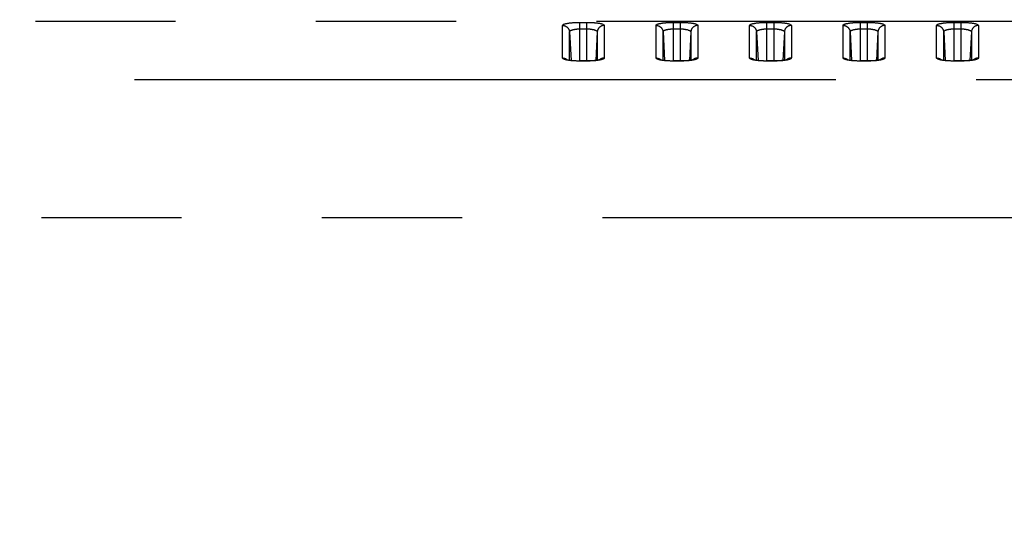
# Model space of a CAD drawing. Extents: x -160 to 260, y -172 to 127.
# Drawn here: x 167 to 177, y 49 to 54 of the extents above; entities that cross this region are included whole.
import ezdxf

# ---------------------------------------------------------------- set-up
doc = ezdxf.new("R2010")
doc.units = 0
doc.linetypes.add('PHANTOM', pattern=[15, 7.5, -1.5, 1.5, -1.5, 1.5, -1.5])
doc.layers.get('0').update_dxf_attribs({"linetype": 'CONTINUOUS'})
doc.layers.get('DEFPOINTS').update_dxf_attribs({"linetype": 'CONTINUOUS'})
doc.styles.get("Standard").update_dxf_attribs({"font": 'txt', "bigfont": 'BIGFONT'})
doc.dimstyles.new('DIMSTYLE', dxfattribs={"dimtxt": 3.2, "dimasz": 1, "dimexe": 2.54, "dimexo": 1, "dimgap": 1.6, "dimtad": 0, "dimzin": 0, "dimblk": 'OPEN30', "dimblk1": 'OPEN30', "dimblk2": 'OPEN30', "dimsah": 1, "dimcen": 0.09, "dimazin": 3, "dimtfac": 1, "dimtofl": 0, "dimtmove": 0, "dimatfit": 3})

# ---------------------------------------------------------------- blocks, each defined once
blk = doc.blocks.new('_OPEN30')
at = {"color": 0, "linetype": 'BYBLOCK'}
for q in [(-3, 1), (-3, -1), (-3, 0)]:
    blk.add_line((0, 0), q, dxfattribs=at)
blk = doc.blocks.new('*D9')
at = {"color": 7, "linetype": 'CONTINUOUS'}
blk.add_arc((168.568, 46.673), 59.316, 169.96054, 190.03844, dxfattribs=at)
at = {"layer": 'DEFPOINTS', "color": 7, "linetype": 'CONTINUOUS'}
for p in [(110.757, 59.953), (157.64, 49.183), (157.64, 44.163)]:
    blk.add_point(p, dxfattribs=at)
at = {"color": 7, "linetype": 'CONTINUOUS'}
for p, rotation in [((110.757, 59.953), 78.5114696750702), ((110.757, 33.394), 281.4875120181779)]:
    blk.add_blockref('_OPEN30', p, dxfattribs=dict(at, rotation=rotation))
at = {"color": 7, "linetype": 'CONTINUOUS', "width": 1.142417}
blk.add_text('25.9%%D', height=3.2, rotation=88.6, dxfattribs=at).set_placement((108.285, 40.579))

msp = doc.modelspace()

# ---------------------------------------------------------------- linework, layer by layer
at = {"color": 7, "linetype": 'PHANTOM'}
for p, q in [((180.317, 54.394), (166.274, 54.394)), ((172.453, 54.005), (172.453, 54.353)), ((172.639, 53.972), (172.639, 54.386)), ((172.639, 54.386), (172.714, 54.386)), ((172.714, 53.972), (172.714, 54.386)), ((172.9, 54.353), (172.9, 54.005)), ((173.453, 54.005), (173.453, 54.353)), ((173.639, 53.972), (173.639, 54.386)), ((173.639, 54.386), (173.714, 54.386)), ((173.714, 53.972), (173.714, 54.386)), ((173.9, 54.353), (173.9, 54.005)), ((174.453, 54.005), (174.453, 54.353)), ((174.639, 53.972), (174.639, 54.386)), ((174.639, 54.386), (174.714, 54.386)), ((174.714, 53.972), (174.714, 54.386)), ((174.9, 54.353), (174.9, 54.005)), ((175.453, 54.005), (175.453, 54.353)), ((175.639, 53.972), (175.639, 54.386)), ((175.639, 54.386), (175.714, 54.386)), ((175.714, 53.972), (175.714, 54.386)), ((175.9, 54.353), (175.9, 54.005)), ((176.453, 54.005), (176.453, 54.353)), ((176.639, 53.972), (176.639, 54.386)), ((176.639, 54.386), (176.714, 54.386)), ((176.714, 53.972), (176.714, 54.386)), ((176.9, 54.353), (176.9, 54.005)), ((172.528, 54.283), (172.544, 53.978)), ((172.528, 53.98), (172.528, 54.283)), ((172.639, 54.316), (172.714, 54.316)), ((172.825, 54.283), (172.809, 53.978)), ((172.825, 54.283), (172.825, 53.98)), ((173.528, 53.98), (173.528, 54.283)), ((173.528, 54.283), (173.544, 53.978)), ((173.639, 54.316), (173.714, 54.316)), ((173.825, 54.283), (173.809, 53.978)), ((173.825, 54.283), (173.825, 53.98)), ((174.528, 53.98), (174.528, 54.283)), ((174.528, 54.283), (174.544, 53.978)), ((174.639, 54.316), (174.714, 54.316)), ((174.825, 54.283), (174.809, 53.978)), ((174.825, 54.283), (174.825, 53.98)), ((175.528, 54.283), (175.544, 53.978)), ((175.528, 53.98), (175.528, 54.283)), ((175.639, 54.316), (175.714, 54.316)), ((175.825, 54.283), (175.809, 53.978)), ((175.825, 54.283), (175.825, 53.98)), ((176.528, 54.283), (176.544, 53.978)), ((176.528, 53.98), (176.528, 54.283)), ((176.639, 54.316), (176.714, 54.316)), ((176.825, 54.283), (176.809, 53.978)), ((176.825, 54.283), (176.825, 53.98)), ((172.714, 53.972), (172.639, 53.972)), ((173.714, 53.972), (173.639, 53.972)), ((174.714, 53.972), (174.639, 53.972)), ((175.714, 53.972), (175.639, 53.972)), ((176.714, 53.972), (176.639, 53.972)), ((152.876, 53.773), (180.317, 53.773)), ((180.381, 52.296), (152.876, 52.296))]:
    msp.add_line(p, q, dxfattribs=at)
at = {"color": 7, "linetype": 'CONTINUOUS'}
for p, q in [((172.718, 53.973), (172.639, 53.973)), ((173.718, 53.973), (173.639, 53.973)), ((174.718, 53.973), (174.639, 53.973)), ((175.718, 53.973), (175.639, 53.973)), ((176.718, 53.973), (176.639, 53.973))]:
    msp.add_line(p, q, dxfattribs=at)
at = {"color": 7, "linetype": 'PHANTOM'}
for points in [[(172.453, 54.353), (172.455, 54.358), (172.46, 54.362), (172.465, 54.365), (172.47, 54.367), (172.476, 54.369), (172.481, 54.37), (172.487, 54.372), (172.492, 54.373), (172.498, 54.374), (172.504, 54.375), (172.509, 54.376), (172.515, 54.377), (172.521, 54.378), (172.527, 54.379), (172.533, 54.38), (172.538, 54.381), (172.544, 54.381), (172.55, 54.382), (172.556, 54.382), (172.562, 54.383), (172.568, 54.383), (172.573, 54.384), (172.579, 54.384), (172.585, 54.384), (172.591, 54.385), (172.597, 54.385), (172.602, 54.385), (172.608, 54.385), (172.614, 54.385), (172.62, 54.386), (172.626, 54.386), (172.631, 54.386), (172.637, 54.386)], [(172.453, 54.353), (172.457, 54.353), (172.461, 54.352), (172.465, 54.352), (172.47, 54.351), (172.474, 54.35), (172.478, 54.348), (172.482, 54.347), (172.486, 54.345), (172.49, 54.343), (172.494, 54.341), (172.497, 54.338), (172.501, 54.336), (172.504, 54.333), (172.507, 54.33), (172.51, 54.327), (172.512, 54.323), (172.515, 54.32), (172.517, 54.316), (172.519, 54.313), (172.521, 54.309), (172.523, 54.305), (172.524, 54.301), (172.525, 54.297), (172.526, 54.292), (172.527, 54.288), (172.527, 54.284)], [(172.714, 54.386), (172.72, 54.386), (172.725, 54.386), (172.731, 54.386), (172.737, 54.385), (172.743, 54.385), (172.749, 54.385), (172.755, 54.385), (172.761, 54.385), (172.766, 54.384), (172.772, 54.384), (172.778, 54.384), (172.784, 54.383), (172.79, 54.383), (172.796, 54.382), (172.802, 54.382), (172.807, 54.381), (172.813, 54.381), (172.819, 54.38), (172.825, 54.379), (172.831, 54.378), (172.836, 54.378), (172.842, 54.377), (172.848, 54.376), (172.854, 54.374), (172.86, 54.373), (172.866, 54.372), (172.871, 54.37), (172.877, 54.369), (172.883, 54.367), (172.888, 54.364), (172.893, 54.361), (172.898, 54.358), (172.9, 54.353)], [(172.9, 54.353), (172.895, 54.353), (172.891, 54.352), (172.887, 54.352), (172.883, 54.351), (172.878, 54.35), (172.874, 54.348), (172.87, 54.347), (172.866, 54.345), (172.862, 54.343), (172.859, 54.341), (172.855, 54.338), (172.852, 54.336), (172.849, 54.333), (172.845, 54.33), (172.843, 54.327), (172.84, 54.323), (172.837, 54.32), (172.835, 54.316), (172.833, 54.312), (172.831, 54.309), (172.83, 54.305), (172.828, 54.301), (172.827, 54.296), (172.826, 54.292), (172.825, 54.288), (172.825, 54.284)], [(173.453, 54.353), (173.455, 54.358), (173.46, 54.362), (173.465, 54.365), (173.47, 54.367), (173.476, 54.369), (173.481, 54.37), (173.487, 54.372), (173.492, 54.373), (173.498, 54.374), (173.504, 54.375), (173.509, 54.376), (173.515, 54.377), (173.521, 54.378), (173.527, 54.379), (173.533, 54.38), (173.538, 54.381), (173.544, 54.381), (173.55, 54.382), (173.556, 54.382), (173.562, 54.383), (173.568, 54.383), (173.573, 54.384), (173.579, 54.384), (173.585, 54.384), (173.591, 54.385), (173.597, 54.385), (173.602, 54.385), (173.608, 54.385), (173.614, 54.385), (173.62, 54.386), (173.626, 54.386), (173.631, 54.386), (173.637, 54.386)], [(173.453, 54.353), (173.457, 54.353), (173.461, 54.352), (173.465, 54.352), (173.47, 54.351), (173.474, 54.35), (173.478, 54.348), (173.482, 54.347), (173.486, 54.345), (173.49, 54.343), (173.494, 54.341), (173.497, 54.338), (173.501, 54.336), (173.504, 54.333), (173.507, 54.33), (173.51, 54.327), (173.512, 54.323), (173.515, 54.32), (173.517, 54.316), (173.519, 54.313), (173.521, 54.309), (173.523, 54.305), (173.524, 54.301), (173.525, 54.297), (173.526, 54.292), (173.527, 54.288), (173.527, 54.284)], [(173.714, 54.386), (173.72, 54.386), (173.725, 54.386), (173.731, 54.386), (173.737, 54.385), (173.743, 54.385), (173.749, 54.385), (173.755, 54.385), (173.761, 54.385), (173.766, 54.384), (173.772, 54.384), (173.778, 54.384), (173.784, 54.383), (173.79, 54.383), (173.796, 54.382), (173.802, 54.382), (173.807, 54.381), (173.813, 54.381), (173.819, 54.38), (173.825, 54.379), (173.831, 54.378), (173.836, 54.378), (173.842, 54.377), (173.848, 54.376), (173.854, 54.374), (173.86, 54.373), (173.866, 54.372), (173.871, 54.37), (173.877, 54.369), (173.883, 54.367), (173.888, 54.364), (173.893, 54.361), (173.898, 54.358), (173.9, 54.353)], [(173.9, 54.353), (173.895, 54.353), (173.891, 54.352), (173.887, 54.352), (173.883, 54.351), (173.878, 54.35), (173.874, 54.348), (173.87, 54.347), (173.866, 54.345), (173.862, 54.343), (173.859, 54.341), (173.855, 54.338), (173.852, 54.336), (173.849, 54.333), (173.845, 54.33), (173.843, 54.327), (173.84, 54.323), (173.837, 54.32), (173.835, 54.316), (173.833, 54.312), (173.831, 54.309), (173.83, 54.305), (173.828, 54.301), (173.827, 54.296), (173.826, 54.292), (173.825, 54.288), (173.825, 54.284)], [(174.453, 54.353), (174.455, 54.358), (174.46, 54.362), (174.465, 54.365), (174.47, 54.367), (174.476, 54.369), (174.481, 54.37), (174.487, 54.372), (174.492, 54.373), (174.498, 54.374), (174.504, 54.375), (174.509, 54.376), (174.515, 54.377), (174.521, 54.378), (174.527, 54.379), (174.533, 54.38), (174.538, 54.381), (174.544, 54.381), (174.55, 54.382), (174.556, 54.382), (174.562, 54.383), (174.568, 54.383), (174.573, 54.384), (174.579, 54.384), (174.585, 54.384), (174.591, 54.385), (174.597, 54.385), (174.602, 54.385), (174.608, 54.385), (174.614, 54.385), (174.62, 54.386), (174.626, 54.386), (174.631, 54.386), (174.637, 54.386)], [(174.453, 54.353), (174.457, 54.353), (174.461, 54.352), (174.465, 54.352), (174.47, 54.351), (174.474, 54.35), (174.478, 54.348), (174.482, 54.347), (174.486, 54.345), (174.49, 54.343), (174.494, 54.341), (174.497, 54.338), (174.501, 54.336), (174.504, 54.333), (174.507, 54.33), (174.51, 54.327), (174.512, 54.323), (174.515, 54.32), (174.517, 54.316), (174.519, 54.313), (174.521, 54.309), (174.523, 54.305), (174.524, 54.301), (174.525, 54.297), (174.526, 54.292), (174.527, 54.288), (174.527, 54.284)], [(174.714, 54.386), (174.72, 54.386), (174.725, 54.386), (174.731, 54.386), (174.737, 54.385), (174.743, 54.385), (174.749, 54.385), (174.755, 54.385), (174.761, 54.385), (174.766, 54.384), (174.772, 54.384), (174.778, 54.384), (174.784, 54.383), (174.79, 54.383), (174.796, 54.382), (174.802, 54.382), (174.807, 54.381), (174.813, 54.381), (174.819, 54.38), (174.825, 54.379), (174.831, 54.378), (174.836, 54.378), (174.842, 54.377), (174.848, 54.376), (174.854, 54.374), (174.86, 54.373), (174.866, 54.372), (174.871, 54.37), (174.877, 54.369), (174.883, 54.367), (174.888, 54.364), (174.893, 54.361), (174.898, 54.358), (174.9, 54.353)], [(174.9, 54.353), (174.895, 54.353), (174.891, 54.352), (174.887, 54.352), (174.883, 54.351), (174.878, 54.35), (174.874, 54.348), (174.87, 54.347), (174.866, 54.345), (174.862, 54.343), (174.859, 54.341), (174.855, 54.338), (174.852, 54.336), (174.849, 54.333), (174.845, 54.33), (174.843, 54.327), (174.84, 54.323), (174.837, 54.32), (174.835, 54.316), (174.833, 54.312), (174.831, 54.309), (174.83, 54.305), (174.828, 54.301), (174.827, 54.296), (174.826, 54.292), (174.825, 54.288), (174.825, 54.284)], [(175.453, 54.353), (175.455, 54.358), (175.46, 54.362), (175.465, 54.365), (175.47, 54.367), (175.476, 54.369), (175.481, 54.37), (175.487, 54.372), (175.492, 54.373), (175.498, 54.374), (175.504, 54.375), (175.509, 54.376), (175.515, 54.377), (175.521, 54.378), (175.527, 54.379), (175.533, 54.38), (175.538, 54.381), (175.544, 54.381), (175.55, 54.382), (175.556, 54.382), (175.562, 54.383), (175.568, 54.383), (175.573, 54.384), (175.579, 54.384), (175.585, 54.384), (175.591, 54.385), (175.597, 54.385), (175.602, 54.385), (175.608, 54.385), (175.614, 54.385), (175.62, 54.386), (175.626, 54.386), (175.631, 54.386), (175.637, 54.386)], [(175.453, 54.353), (175.457, 54.353), (175.461, 54.352), (175.465, 54.352), (175.47, 54.351), (175.474, 54.35), (175.478, 54.348), (175.482, 54.347), (175.486, 54.345), (175.49, 54.343), (175.494, 54.341), (175.497, 54.338), (175.501, 54.336), (175.504, 54.333), (175.507, 54.33), (175.51, 54.327), (175.512, 54.323), (175.515, 54.32), (175.517, 54.316), (175.519, 54.313), (175.521, 54.309), (175.523, 54.305), (175.524, 54.301), (175.525, 54.297), (175.526, 54.292), (175.527, 54.288), (175.527, 54.284)], [(175.714, 54.386), (175.72, 54.386), (175.725, 54.386), (175.731, 54.386), (175.737, 54.385), (175.743, 54.385), (175.749, 54.385), (175.755, 54.385), (175.761, 54.385), (175.766, 54.384), (175.772, 54.384), (175.778, 54.384), (175.784, 54.383), (175.79, 54.383), (175.796, 54.382), (175.802, 54.382), (175.807, 54.381), (175.813, 54.381), (175.819, 54.38), (175.825, 54.379), (175.831, 54.378), (175.836, 54.378), (175.842, 54.377), (175.848, 54.376), (175.854, 54.374), (175.86, 54.373), (175.866, 54.372), (175.871, 54.37), (175.877, 54.369), (175.883, 54.367), (175.888, 54.364), (175.893, 54.361), (175.898, 54.358), (175.9, 54.353)], [(175.9, 54.353), (175.895, 54.353), (175.891, 54.352), (175.887, 54.352), (175.883, 54.351), (175.878, 54.35), (175.874, 54.348), (175.87, 54.347), (175.866, 54.345), (175.862, 54.343), (175.859, 54.341), (175.855, 54.338), (175.852, 54.336), (175.849, 54.333), (175.845, 54.33), (175.843, 54.327), (175.84, 54.323), (175.837, 54.32), (175.835, 54.316), (175.833, 54.312), (175.831, 54.309), (175.83, 54.305), (175.828, 54.301), (175.827, 54.296), (175.826, 54.292), (175.825, 54.288), (175.825, 54.284)], [(176.453, 54.353), (176.455, 54.358), (176.46, 54.362), (176.465, 54.365), (176.47, 54.367), (176.476, 54.369), (176.481, 54.37), (176.487, 54.372), (176.492, 54.373), (176.498, 54.374), (176.504, 54.375), (176.509, 54.376), (176.515, 54.377), (176.521, 54.378), (176.527, 54.379), (176.533, 54.38), (176.538, 54.381), (176.544, 54.381), (176.55, 54.382), (176.556, 54.382), (176.562, 54.383), (176.568, 54.383), (176.573, 54.384), (176.579, 54.384), (176.585, 54.384), (176.591, 54.385), (176.597, 54.385), (176.602, 54.385), (176.608, 54.385), (176.614, 54.385), (176.62, 54.386), (176.626, 54.386), (176.631, 54.386), (176.637, 54.386)], [(176.453, 54.353), (176.457, 54.353), (176.461, 54.352), (176.465, 54.352), (176.47, 54.351), (176.474, 54.35), (176.478, 54.348), (176.482, 54.347), (176.486, 54.345), (176.49, 54.343), (176.494, 54.341), (176.497, 54.338), (176.501, 54.336), (176.504, 54.333), (176.507, 54.33), (176.51, 54.327), (176.512, 54.323), (176.515, 54.32), (176.517, 54.316), (176.519, 54.313), (176.521, 54.309), (176.523, 54.305), (176.524, 54.301), (176.525, 54.297), (176.526, 54.292), (176.527, 54.288), (176.527, 54.284)], [(176.714, 54.386), (176.72, 54.386), (176.725, 54.386), (176.731, 54.386), (176.737, 54.385), (176.743, 54.385), (176.749, 54.385), (176.755, 54.385), (176.761, 54.385), (176.766, 54.384), (176.772, 54.384), (176.778, 54.384), (176.784, 54.383), (176.79, 54.383), (176.796, 54.382), (176.802, 54.382), (176.807, 54.381), (176.813, 54.381), (176.819, 54.38), (176.825, 54.379), (176.831, 54.378), (176.836, 54.378), (176.842, 54.377), (176.848, 54.376), (176.854, 54.374), (176.86, 54.373), (176.866, 54.372), (176.871, 54.37), (176.877, 54.369), (176.883, 54.367), (176.888, 54.364), (176.893, 54.361), (176.898, 54.358), (176.9, 54.353)], [(176.9, 54.353), (176.895, 54.353), (176.891, 54.352), (176.887, 54.352), (176.883, 54.351), (176.878, 54.35), (176.874, 54.348), (176.87, 54.347), (176.866, 54.345), (176.862, 54.343), (176.859, 54.341), (176.855, 54.338), (176.852, 54.336), (176.849, 54.333), (176.845, 54.33), (176.843, 54.327), (176.84, 54.323), (176.837, 54.32), (176.835, 54.316), (176.833, 54.312), (176.831, 54.309), (176.83, 54.305), (176.828, 54.301), (176.827, 54.296), (176.826, 54.292), (176.825, 54.288), (176.825, 54.284)], [(172.528, 54.283), (172.528, 54.287), (172.53, 54.29), (172.532, 54.293), (172.535, 54.295), (172.538, 54.297), (172.541, 54.299), (172.545, 54.301), (172.548, 54.302), (172.552, 54.303), (172.555, 54.305), (172.559, 54.306), (172.562, 54.307), (172.566, 54.308), (172.569, 54.309), (172.573, 54.309), (172.577, 54.31), (172.58, 54.311), (172.584, 54.312), (172.587, 54.312), (172.591, 54.313), (172.595, 54.313), (172.598, 54.314), (172.602, 54.314), (172.606, 54.314), (172.609, 54.315), (172.613, 54.315), (172.617, 54.315), (172.62, 54.315), (172.624, 54.315), (172.628, 54.316), (172.631, 54.316), (172.635, 54.316), (172.639, 54.316)], [(172.714, 54.316), (172.718, 54.316), (172.721, 54.316), (172.725, 54.316), (172.729, 54.315), (172.733, 54.315), (172.736, 54.315), (172.74, 54.315), (172.744, 54.315), (172.748, 54.314), (172.752, 54.314), (172.755, 54.313), (172.759, 54.313), (172.762, 54.312), (172.766, 54.312), (172.769, 54.311), (172.773, 54.311), (172.777, 54.31), (172.781, 54.309), (172.784, 54.308), (172.787, 54.308), (172.791, 54.307), (172.795, 54.306), (172.798, 54.304), (172.801, 54.303), (172.805, 54.302), (172.808, 54.3), (172.812, 54.299), (172.815, 54.297), (172.818, 54.295), (172.821, 54.292), (172.823, 54.289), (172.824, 54.286), (172.825, 54.283)], [(173.528, 54.283), (173.528, 54.287), (173.53, 54.29), (173.532, 54.293), (173.535, 54.295), (173.538, 54.297), (173.541, 54.299), (173.545, 54.301), (173.548, 54.302), (173.552, 54.303), (173.555, 54.305), (173.559, 54.306), (173.562, 54.307), (173.566, 54.308), (173.569, 54.309), (173.573, 54.309), (173.577, 54.31), (173.58, 54.311), (173.584, 54.312), (173.587, 54.312), (173.591, 54.313), (173.595, 54.313), (173.598, 54.314), (173.602, 54.314), (173.606, 54.314), (173.609, 54.315), (173.613, 54.315), (173.617, 54.315), (173.62, 54.315), (173.624, 54.315), (173.628, 54.316), (173.631, 54.316), (173.635, 54.316), (173.639, 54.316)], [(173.714, 54.316), (173.718, 54.316), (173.721, 54.316), (173.725, 54.316), (173.729, 54.315), (173.733, 54.315), (173.736, 54.315), (173.74, 54.315), (173.744, 54.315), (173.748, 54.314), (173.752, 54.314), (173.755, 54.313), (173.759, 54.313), (173.762, 54.312), (173.766, 54.312), (173.769, 54.311), (173.773, 54.311), (173.777, 54.31), (173.781, 54.309), (173.784, 54.308), (173.787, 54.308), (173.791, 54.307), (173.795, 54.306), (173.798, 54.304), (173.801, 54.303), (173.805, 54.302), (173.808, 54.3), (173.812, 54.299), (173.815, 54.297), (173.818, 54.295), (173.821, 54.292), (173.823, 54.289), (173.824, 54.286), (173.825, 54.283)], [(174.528, 54.283), (174.528, 54.287), (174.53, 54.29), (174.532, 54.293), (174.535, 54.295), (174.538, 54.297), (174.541, 54.299), (174.545, 54.301), (174.548, 54.302), (174.552, 54.303), (174.555, 54.305), (174.559, 54.306), (174.562, 54.307), (174.566, 54.308), (174.569, 54.309), (174.573, 54.309), (174.577, 54.31), (174.58, 54.311), (174.584, 54.312), (174.587, 54.312), (174.591, 54.313), (174.595, 54.313), (174.598, 54.314), (174.602, 54.314), (174.606, 54.314), (174.609, 54.315), (174.613, 54.315), (174.617, 54.315), (174.62, 54.315), (174.624, 54.315), (174.628, 54.316), (174.631, 54.316), (174.635, 54.316), (174.639, 54.316)], [(174.714, 54.316), (174.718, 54.316), (174.721, 54.316), (174.725, 54.316), (174.729, 54.315), (174.733, 54.315), (174.736, 54.315), (174.74, 54.315), (174.744, 54.315), (174.748, 54.314), (174.752, 54.314), (174.755, 54.313), (174.759, 54.313), (174.762, 54.312), (174.766, 54.312), (174.769, 54.311), (174.773, 54.311), (174.777, 54.31), (174.781, 54.309), (174.784, 54.308), (174.787, 54.308), (174.791, 54.307), (174.795, 54.306), (174.798, 54.304), (174.801, 54.303), (174.805, 54.302), (174.808, 54.3), (174.812, 54.299), (174.815, 54.297), (174.818, 54.295), (174.821, 54.292), (174.823, 54.289), (174.824, 54.286), (174.825, 54.283)], [(175.528, 54.283), (175.528, 54.287), (175.53, 54.29), (175.532, 54.293), (175.535, 54.295), (175.538, 54.297), (175.541, 54.299), (175.545, 54.301), (175.548, 54.302), (175.552, 54.303), (175.555, 54.305), (175.559, 54.306), (175.562, 54.307), (175.566, 54.308), (175.569, 54.309), (175.573, 54.309), (175.577, 54.31), (175.58, 54.311), (175.584, 54.312), (175.587, 54.312), (175.591, 54.313), (175.595, 54.313), (175.598, 54.314), (175.602, 54.314), (175.606, 54.314), (175.609, 54.315), (175.613, 54.315), (175.617, 54.315), (175.62, 54.315), (175.624, 54.315), (175.628, 54.316), (175.631, 54.316), (175.635, 54.316), (175.639, 54.316)], [(175.714, 54.316), (175.718, 54.316), (175.721, 54.316), (175.725, 54.316), (175.729, 54.315), (175.733, 54.315), (175.736, 54.315), (175.74, 54.315), (175.744, 54.315), (175.748, 54.314), (175.752, 54.314), (175.755, 54.313), (175.759, 54.313), (175.762, 54.312), (175.766, 54.312), (175.769, 54.311), (175.773, 54.311), (175.777, 54.31), (175.781, 54.309), (175.784, 54.308), (175.787, 54.308), (175.791, 54.307), (175.795, 54.306), (175.798, 54.304), (175.801, 54.303), (175.805, 54.302), (175.808, 54.3), (175.812, 54.299), (175.815, 54.297), (175.818, 54.295), (175.821, 54.292), (175.823, 54.289), (175.824, 54.286), (175.825, 54.283)], [(176.528, 54.283), (176.528, 54.287), (176.53, 54.29), (176.532, 54.293), (176.535, 54.295), (176.538, 54.297), (176.541, 54.299), (176.545, 54.301), (176.548, 54.302), (176.552, 54.303), (176.555, 54.305), (176.559, 54.306), (176.562, 54.307), (176.566, 54.308), (176.569, 54.309), (176.573, 54.309), (176.577, 54.31), (176.58, 54.311), (176.584, 54.312), (176.587, 54.312), (176.591, 54.313), (176.595, 54.313), (176.598, 54.314), (176.602, 54.314), (176.606, 54.314), (176.609, 54.315), (176.613, 54.315), (176.617, 54.315), (176.62, 54.315), (176.624, 54.315), (176.628, 54.316), (176.631, 54.316), (176.635, 54.316), (176.639, 54.316)], [(176.714, 54.316), (176.718, 54.316), (176.721, 54.316), (176.725, 54.316), (176.729, 54.315), (176.733, 54.315), (176.736, 54.315), (176.74, 54.315), (176.744, 54.315), (176.748, 54.314), (176.752, 54.314), (176.755, 54.313), (176.759, 54.313), (176.762, 54.312), (176.766, 54.312), (176.769, 54.311), (176.773, 54.311), (176.777, 54.31), (176.781, 54.309), (176.784, 54.308), (176.787, 54.308), (176.791, 54.307), (176.795, 54.306), (176.798, 54.304), (176.801, 54.303), (176.805, 54.302), (176.808, 54.3), (176.812, 54.299), (176.815, 54.297), (176.818, 54.295), (176.821, 54.292), (176.823, 54.289), (176.824, 54.286), (176.825, 54.283)], [(172.501, 53.983), (172.498, 53.983), (172.495, 53.984), (172.492, 53.985), (172.488, 53.985), (172.485, 53.986), (172.482, 53.987), (172.479, 53.988), (172.476, 53.989), (172.474, 53.99), (172.471, 53.991), (172.468, 53.992), (172.465, 53.993), (172.462, 53.994), (172.46, 53.996), (172.457, 53.998), (172.455, 54), (172.453, 54.002), (172.453, 54.005)], [(172.453, 54.005), (172.456, 54.005), (172.46, 54.004), (172.463, 54.004), (172.466, 54.003), (172.469, 54.003), (172.473, 54.002), (172.477, 54.001), (172.48, 53.999), (172.484, 53.998), (172.487, 53.996), (172.49, 53.995), (172.493, 53.993), (172.496, 53.991), (172.499, 53.989)], [(172.9, 54.005), (172.899, 54.002), (172.897, 53.999), (172.895, 53.997), (172.892, 53.996), (172.89, 53.994), (172.887, 53.993), (172.885, 53.992), (172.882, 53.991), (172.878, 53.99), (172.876, 53.989), (172.873, 53.988), (172.87, 53.987), (172.867, 53.986), (172.864, 53.985), (172.861, 53.985), (172.857, 53.984), (172.854, 53.983), (172.852, 53.983)], [(172.9, 54.005), (172.896, 54.005), (172.893, 54.004), (172.89, 54.004), (172.886, 54.003), (172.883, 54.003), (172.879, 54.002), (172.876, 54.001), (172.872, 53.999), (172.869, 53.998), (172.865, 53.996), (172.862, 53.995), (172.859, 53.993), (172.856, 53.991), (172.853, 53.989)], [(173.501, 53.983), (173.498, 53.983), (173.495, 53.984), (173.492, 53.985), (173.488, 53.985), (173.485, 53.986), (173.482, 53.987), (173.479, 53.988), (173.476, 53.989), (173.474, 53.99), (173.471, 53.991), (173.468, 53.992), (173.465, 53.993), (173.462, 53.994), (173.46, 53.996), (173.457, 53.998), (173.455, 54), (173.453, 54.002), (173.453, 54.005)], [(173.453, 54.005), (173.456, 54.005), (173.46, 54.004), (173.463, 54.004), (173.466, 54.003), (173.469, 54.003), (173.473, 54.002), (173.477, 54.001), (173.48, 53.999), (173.484, 53.998), (173.487, 53.996), (173.49, 53.995), (173.493, 53.993), (173.496, 53.991), (173.499, 53.989)], [(173.9, 54.005), (173.899, 54.002), (173.897, 53.999), (173.895, 53.997), (173.892, 53.996), (173.89, 53.994), (173.887, 53.993), (173.885, 53.992), (173.882, 53.991), (173.878, 53.99), (173.876, 53.989), (173.873, 53.988), (173.87, 53.987), (173.867, 53.986), (173.864, 53.985), (173.861, 53.985), (173.857, 53.984), (173.854, 53.983), (173.852, 53.983)], [(173.9, 54.005), (173.896, 54.005), (173.893, 54.004), (173.89, 54.004), (173.886, 54.003), (173.883, 54.003), (173.879, 54.002), (173.876, 54.001), (173.872, 53.999), (173.869, 53.998), (173.865, 53.996), (173.862, 53.995), (173.859, 53.993), (173.856, 53.991), (173.853, 53.989)], [(174.501, 53.983), (174.498, 53.983), (174.495, 53.984), (174.492, 53.985), (174.488, 53.985), (174.485, 53.986), (174.482, 53.987), (174.479, 53.988), (174.476, 53.989), (174.474, 53.99), (174.471, 53.991), (174.468, 53.992), (174.465, 53.993), (174.462, 53.994), (174.46, 53.996), (174.457, 53.998), (174.455, 54), (174.453, 54.002), (174.453, 54.005)], [(174.453, 54.005), (174.456, 54.005), (174.46, 54.004), (174.463, 54.004), (174.466, 54.003), (174.469, 54.003), (174.473, 54.002), (174.477, 54.001), (174.48, 53.999), (174.484, 53.998), (174.487, 53.996), (174.49, 53.995), (174.493, 53.993), (174.496, 53.991), (174.499, 53.989)], [(174.9, 54.005), (174.899, 54.002), (174.897, 53.999), (174.895, 53.997), (174.892, 53.996), (174.89, 53.994), (174.887, 53.993), (174.885, 53.992), (174.882, 53.991), (174.878, 53.99), (174.876, 53.989), (174.873, 53.988), (174.87, 53.987), (174.867, 53.986), (174.864, 53.985), (174.861, 53.985), (174.857, 53.984), (174.854, 53.983), (174.852, 53.983)], [(174.9, 54.005), (174.896, 54.005), (174.893, 54.004), (174.89, 54.004), (174.886, 54.003), (174.883, 54.003), (174.879, 54.002), (174.876, 54.001), (174.872, 53.999), (174.869, 53.998), (174.865, 53.996), (174.862, 53.995), (174.859, 53.993), (174.856, 53.991), (174.853, 53.989)], [(175.501, 53.983), (175.498, 53.983), (175.495, 53.984), (175.492, 53.985), (175.488, 53.985), (175.485, 53.986), (175.482, 53.987), (175.479, 53.988), (175.476, 53.989), (175.474, 53.99), (175.471, 53.991), (175.468, 53.992), (175.465, 53.993), (175.462, 53.994), (175.46, 53.996), (175.457, 53.998), (175.455, 54), (175.453, 54.002), (175.453, 54.005)], [(175.453, 54.005), (175.456, 54.005), (175.46, 54.004), (175.463, 54.004), (175.466, 54.003), (175.469, 54.003), (175.473, 54.002), (175.477, 54.001), (175.48, 53.999), (175.484, 53.998), (175.487, 53.996), (175.49, 53.995), (175.493, 53.993), (175.496, 53.991), (175.499, 53.989)], [(175.9, 54.005), (175.899, 54.002), (175.897, 53.999), (175.895, 53.997), (175.892, 53.996), (175.89, 53.994), (175.887, 53.993), (175.885, 53.992), (175.882, 53.991), (175.878, 53.99), (175.876, 53.989), (175.873, 53.988), (175.87, 53.987), (175.867, 53.986), (175.864, 53.985), (175.861, 53.985), (175.857, 53.984), (175.854, 53.983), (175.852, 53.983)], [(175.9, 54.005), (175.896, 54.005), (175.893, 54.004), (175.89, 54.004), (175.886, 54.003), (175.883, 54.003), (175.879, 54.002), (175.876, 54.001), (175.872, 53.999), (175.869, 53.998), (175.865, 53.996), (175.862, 53.995), (175.859, 53.993), (175.856, 53.991), (175.853, 53.989)], [(176.501, 53.983), (176.498, 53.983), (176.495, 53.984), (176.492, 53.985), (176.488, 53.985), (176.485, 53.986), (176.482, 53.987), (176.479, 53.988), (176.476, 53.989), (176.474, 53.99), (176.471, 53.991), (176.468, 53.992), (176.465, 53.993), (176.462, 53.994), (176.46, 53.996), (176.457, 53.998), (176.455, 54), (176.453, 54.002), (176.453, 54.005)], [(176.453, 54.005), (176.456, 54.005), (176.46, 54.004), (176.463, 54.004), (176.466, 54.003), (176.469, 54.003), (176.473, 54.002), (176.477, 54.001), (176.48, 53.999), (176.484, 53.998), (176.487, 53.996), (176.49, 53.995), (176.493, 53.993), (176.496, 53.991), (176.499, 53.989)], [(176.9, 54.005), (176.899, 54.002), (176.897, 53.999), (176.895, 53.997), (176.892, 53.996), (176.89, 53.994), (176.887, 53.993), (176.885, 53.992), (176.882, 53.991), (176.878, 53.99), (176.876, 53.989), (176.873, 53.988), (176.87, 53.987), (176.867, 53.986), (176.864, 53.985), (176.861, 53.985), (176.857, 53.984), (176.854, 53.983), (176.852, 53.983)], [(176.9, 54.005), (176.896, 54.005), (176.893, 54.004), (176.89, 54.004), (176.886, 54.003), (176.883, 54.003), (176.879, 54.002), (176.876, 54.001), (176.872, 53.999), (176.869, 53.998), (176.865, 53.996), (176.862, 53.995), (176.859, 53.993), (176.856, 53.991), (176.853, 53.989)], [(172.499, 53.989), (172.502, 53.987), (172.504, 53.985)], [(172.634, 53.972), (172.627, 53.972), (172.62, 53.972), (172.614, 53.972), (172.607, 53.972), (172.6, 53.973), (172.594, 53.973), (172.587, 53.973), (172.58, 53.974), (172.574, 53.974), (172.567, 53.974), (172.56, 53.975), (172.554, 53.976), (172.547, 53.976), (172.54, 53.977), (172.534, 53.978), (172.527, 53.979), (172.52, 53.979), (172.514, 53.98), (172.507, 53.982), (172.501, 53.983)], [(172.851, 53.983), (172.845, 53.981), (172.838, 53.98), (172.831, 53.979), (172.825, 53.978), (172.819, 53.978), (172.812, 53.977), (172.805, 53.976), (172.799, 53.976), (172.792, 53.975), (172.785, 53.974), (172.779, 53.974), (172.772, 53.974), (172.765, 53.973), (172.759, 53.973), (172.752, 53.973), (172.745, 53.972), (172.739, 53.972), (172.732, 53.972), (172.725, 53.972), (172.718, 53.972)], [(172.853, 53.989), (172.851, 53.987), (172.849, 53.985)], [(173.499, 53.989), (173.502, 53.987), (173.504, 53.985)], [(173.634, 53.972), (173.627, 53.972), (173.62, 53.972), (173.614, 53.972), (173.607, 53.972), (173.6, 53.973), (173.594, 53.973), (173.587, 53.973), (173.58, 53.974), (173.574, 53.974), (173.567, 53.974), (173.56, 53.975), (173.554, 53.976), (173.547, 53.976), (173.54, 53.977), (173.534, 53.978), (173.527, 53.979), (173.52, 53.979), (173.514, 53.98), (173.507, 53.982), (173.501, 53.983)], [(173.851, 53.983), (173.845, 53.981), (173.838, 53.98), (173.831, 53.979), (173.825, 53.978), (173.819, 53.978), (173.812, 53.977), (173.805, 53.976), (173.799, 53.976), (173.792, 53.975), (173.785, 53.974), (173.779, 53.974), (173.772, 53.974), (173.765, 53.973), (173.759, 53.973), (173.752, 53.973), (173.745, 53.972), (173.739, 53.972), (173.732, 53.972), (173.725, 53.972), (173.718, 53.972)], [(173.853, 53.989), (173.851, 53.987), (173.849, 53.985)], [(174.499, 53.989), (174.502, 53.987), (174.504, 53.985)], [(174.634, 53.972), (174.627, 53.972), (174.62, 53.972), (174.614, 53.972), (174.607, 53.972), (174.6, 53.973), (174.594, 53.973), (174.587, 53.973), (174.58, 53.974), (174.574, 53.974), (174.567, 53.974), (174.56, 53.975), (174.554, 53.976), (174.547, 53.976), (174.54, 53.977), (174.534, 53.978), (174.527, 53.979), (174.52, 53.979), (174.514, 53.98), (174.507, 53.982), (174.501, 53.983)], [(174.851, 53.983), (174.845, 53.981), (174.838, 53.98), (174.831, 53.979), (174.825, 53.978), (174.819, 53.978), (174.812, 53.977), (174.805, 53.976), (174.799, 53.976), (174.792, 53.975), (174.785, 53.974), (174.779, 53.974), (174.772, 53.974), (174.765, 53.973), (174.759, 53.973), (174.752, 53.973), (174.745, 53.972), (174.739, 53.972), (174.732, 53.972), (174.725, 53.972), (174.718, 53.972)], [(174.853, 53.989), (174.851, 53.987), (174.849, 53.985)], [(175.499, 53.989), (175.502, 53.987), (175.504, 53.985)], [(175.634, 53.972), (175.627, 53.972), (175.62, 53.972), (175.614, 53.972), (175.607, 53.972), (175.6, 53.973), (175.594, 53.973), (175.587, 53.973), (175.58, 53.974), (175.574, 53.974), (175.567, 53.974), (175.56, 53.975), (175.554, 53.976), (175.547, 53.976), (175.54, 53.977), (175.534, 53.978), (175.527, 53.979), (175.52, 53.979), (175.514, 53.98), (175.507, 53.982), (175.501, 53.983)], [(175.851, 53.983), (175.845, 53.981), (175.838, 53.98), (175.831, 53.979), (175.825, 53.978), (175.819, 53.978), (175.812, 53.977), (175.805, 53.976), (175.799, 53.976), (175.792, 53.975), (175.785, 53.974), (175.779, 53.974), (175.772, 53.974), (175.765, 53.973), (175.759, 53.973), (175.752, 53.973), (175.745, 53.972), (175.739, 53.972), (175.732, 53.972), (175.725, 53.972), (175.718, 53.972)], [(175.853, 53.989), (175.851, 53.987), (175.849, 53.985)], [(176.499, 53.989), (176.502, 53.987), (176.504, 53.985)], [(176.634, 53.972), (176.627, 53.972), (176.62, 53.972), (176.614, 53.972), (176.607, 53.972), (176.6, 53.973), (176.594, 53.973), (176.587, 53.973), (176.58, 53.974), (176.574, 53.974), (176.567, 53.974), (176.56, 53.975), (176.554, 53.976), (176.547, 53.976), (176.54, 53.977), (176.534, 53.978), (176.527, 53.979), (176.52, 53.979), (176.514, 53.98), (176.507, 53.982), (176.501, 53.983)], [(176.851, 53.983), (176.845, 53.981), (176.838, 53.98), (176.831, 53.979), (176.825, 53.978), (176.819, 53.978), (176.812, 53.977), (176.805, 53.976), (176.799, 53.976), (176.792, 53.975), (176.785, 53.974), (176.779, 53.974), (176.772, 53.974), (176.765, 53.973), (176.759, 53.973), (176.752, 53.973), (176.745, 53.972), (176.739, 53.972), (176.732, 53.972), (176.725, 53.972), (176.718, 53.972)], [(176.853, 53.989), (176.851, 53.987), (176.849, 53.985)]]:
    msp.add_lwpolyline(points, dxfattribs=at)
for points in [[(172.639, 53.972), (172.635, 53.972), (172.634, 53.972, -1)], [(172.718, 53.972), (172.715, 53.972), (172.714, 53.972, -1)], [(173.639, 53.972), (173.635, 53.972), (173.634, 53.972, -1)], [(173.718, 53.972), (173.715, 53.972), (173.714, 53.972, -1)], [(174.639, 53.972), (174.635, 53.972), (174.634, 53.972, -1)], [(174.718, 53.972), (174.715, 53.972), (174.714, 53.972, -1)], [(175.639, 53.972), (175.635, 53.972), (175.634, 53.972, -1)], [(175.718, 53.972), (175.715, 53.972), (175.714, 53.972, -1)], [(176.639, 53.972), (176.635, 53.972), (176.634, 53.972, -1)], [(176.718, 53.972), (176.715, 53.972), (176.714, 53.972, -1)]]:
    msp.add_lwpolyline(points, format="xyb", dxfattribs=at)
at = {"color": 7, "linetype": 'CONTINUOUS'}
for points in [[(172.856, 53.987), (172.856, 53.987), (172.855, 53.987), (172.855, 53.987), (172.854, 53.987), (172.854, 53.986), (172.853, 53.986), (172.853, 53.986), (172.852, 53.986), (172.851, 53.986), (172.85, 53.985), (172.849, 53.985), (172.848, 53.985), (172.847, 53.985), (172.846, 53.984), (172.844, 53.984), (172.843, 53.984), (172.842, 53.983), (172.84, 53.983), (172.838, 53.983), (172.837, 53.982), (172.835, 53.982), (172.833, 53.982), (172.831, 53.981), (172.829, 53.981), (172.827, 53.981), (172.825, 53.98), (172.822, 53.98), (172.82, 53.98), (172.818, 53.979), (172.815, 53.979), (172.813, 53.979), (172.81, 53.978), (172.807, 53.978), (172.804, 53.978), (172.801, 53.977), (172.798, 53.977), (172.795, 53.977), (172.792, 53.976), (172.789, 53.976), (172.785, 53.976), (172.782, 53.976), (172.779, 53.975), (172.775, 53.975), (172.771, 53.975), (172.768, 53.975), (172.764, 53.974), (172.76, 53.974), (172.756, 53.974), (172.752, 53.974), (172.748, 53.974), (172.744, 53.974), (172.74, 53.973), (172.735, 53.973), (172.731, 53.973), (172.727, 53.973), (172.722, 53.973), (172.718, 53.973)], [(173.856, 53.987), (173.856, 53.987), (173.855, 53.987), (173.855, 53.987), (173.854, 53.987), (173.854, 53.986), (173.853, 53.986), (173.853, 53.986), (173.852, 53.986), (173.851, 53.986), (173.85, 53.985), (173.849, 53.985), (173.848, 53.985), (173.847, 53.985), (173.846, 53.984), (173.844, 53.984), (173.843, 53.984), (173.842, 53.983), (173.84, 53.983), (173.838, 53.983), (173.837, 53.982), (173.835, 53.982), (173.833, 53.982), (173.831, 53.981), (173.829, 53.981), (173.827, 53.981), (173.825, 53.98), (173.822, 53.98), (173.82, 53.98), (173.818, 53.979), (173.815, 53.979), (173.813, 53.979), (173.81, 53.978), (173.807, 53.978), (173.804, 53.978), (173.801, 53.977), (173.798, 53.977), (173.795, 53.977), (173.792, 53.976), (173.789, 53.976), (173.785, 53.976), (173.782, 53.976), (173.779, 53.975), (173.775, 53.975), (173.771, 53.975), (173.768, 53.975), (173.764, 53.974), (173.76, 53.974), (173.756, 53.974), (173.752, 53.974), (173.748, 53.974), (173.744, 53.974), (173.74, 53.973), (173.735, 53.973), (173.731, 53.973), (173.727, 53.973), (173.722, 53.973), (173.718, 53.973)], [(174.856, 53.987), (174.856, 53.987), (174.855, 53.987), (174.855, 53.987), (174.854, 53.987), (174.854, 53.986), (174.853, 53.986), (174.853, 53.986), (174.852, 53.986), (174.851, 53.986), (174.85, 53.985), (174.849, 53.985), (174.848, 53.985), (174.847, 53.985), (174.846, 53.984), (174.844, 53.984), (174.843, 53.984), (174.842, 53.983), (174.84, 53.983), (174.838, 53.983), (174.837, 53.982), (174.835, 53.982), (174.833, 53.982), (174.831, 53.981), (174.829, 53.981), (174.827, 53.981), (174.825, 53.98), (174.822, 53.98), (174.82, 53.98), (174.818, 53.979), (174.815, 53.979), (174.813, 53.979), (174.81, 53.978), (174.807, 53.978), (174.804, 53.978), (174.801, 53.977), (174.798, 53.977), (174.795, 53.977), (174.792, 53.976), (174.789, 53.976), (174.785, 53.976), (174.782, 53.976), (174.779, 53.975), (174.775, 53.975), (174.771, 53.975), (174.768, 53.975), (174.764, 53.974), (174.76, 53.974), (174.756, 53.974), (174.752, 53.974), (174.748, 53.974), (174.744, 53.974), (174.74, 53.973), (174.735, 53.973), (174.731, 53.973), (174.727, 53.973), (174.722, 53.973), (174.718, 53.973)], [(175.856, 53.987), (175.856, 53.987), (175.855, 53.987), (175.855, 53.987), (175.854, 53.987), (175.854, 53.986), (175.853, 53.986), (175.853, 53.986), (175.852, 53.986), (175.851, 53.986), (175.85, 53.985), (175.849, 53.985), (175.848, 53.985), (175.847, 53.985), (175.846, 53.984), (175.844, 53.984), (175.843, 53.984), (175.842, 53.983), (175.84, 53.983), (175.838, 53.983), (175.837, 53.982), (175.835, 53.982), (175.833, 53.982), (175.831, 53.981), (175.829, 53.981), (175.827, 53.981), (175.825, 53.98), (175.822, 53.98), (175.82, 53.98), (175.818, 53.979), (175.815, 53.979), (175.813, 53.979), (175.81, 53.978), (175.807, 53.978), (175.804, 53.978), (175.801, 53.977), (175.798, 53.977), (175.795, 53.977), (175.792, 53.976), (175.789, 53.976), (175.785, 53.976), (175.782, 53.976), (175.779, 53.975), (175.775, 53.975), (175.771, 53.975), (175.768, 53.975), (175.764, 53.974), (175.76, 53.974), (175.756, 53.974), (175.752, 53.974), (175.748, 53.974), (175.744, 53.974), (175.74, 53.973), (175.735, 53.973), (175.731, 53.973), (175.727, 53.973), (175.722, 53.973), (175.718, 53.973)], [(176.856, 53.987), (176.856, 53.987), (176.855, 53.987), (176.855, 53.987), (176.854, 53.987), (176.854, 53.986), (176.853, 53.986), (176.853, 53.986), (176.852, 53.986), (176.851, 53.986), (176.85, 53.985), (176.849, 53.985), (176.848, 53.985), (176.847, 53.985), (176.846, 53.984), (176.844, 53.984), (176.843, 53.984), (176.842, 53.983), (176.84, 53.983), (176.838, 53.983), (176.837, 53.982), (176.835, 53.982), (176.833, 53.982), (176.831, 53.981), (176.829, 53.981), (176.827, 53.981), (176.825, 53.98), (176.822, 53.98), (176.82, 53.98), (176.818, 53.979), (176.815, 53.979), (176.813, 53.979), (176.81, 53.978), (176.807, 53.978), (176.804, 53.978), (176.801, 53.977), (176.798, 53.977), (176.795, 53.977), (176.792, 53.976), (176.789, 53.976), (176.785, 53.976), (176.782, 53.976), (176.779, 53.975), (176.775, 53.975), (176.771, 53.975), (176.768, 53.975), (176.764, 53.974), (176.76, 53.974), (176.756, 53.974), (176.752, 53.974), (176.748, 53.974), (176.744, 53.974), (176.74, 53.973), (176.735, 53.973), (176.731, 53.973), (176.727, 53.973), (176.722, 53.973), (176.718, 53.973)]]:
    msp.add_lwpolyline(points, dxfattribs=at)

# ---------------------------------------------------------------- dimensions: what is measured, and where the dimension line sits
dim = msp.add_angular_dim_3p(base=(109.252, 46.674), center=(168.568, 46.673), p1=(157.64, 49.183), p2=(157.64, 44.163), dimstyle='DIMSTYLE', override={"dimgap": 0, "dimtad": 1, "dimse1": 1, "dimse2": 1, "dimtofl": 1}, dxfattribs=at)
dim.commit()
dim.dimension.update_dxf_attribs({"geometry": '*D9', "text_midpoint": (109.269, 48.1)})

doc.saveas('drawing.dxf')
